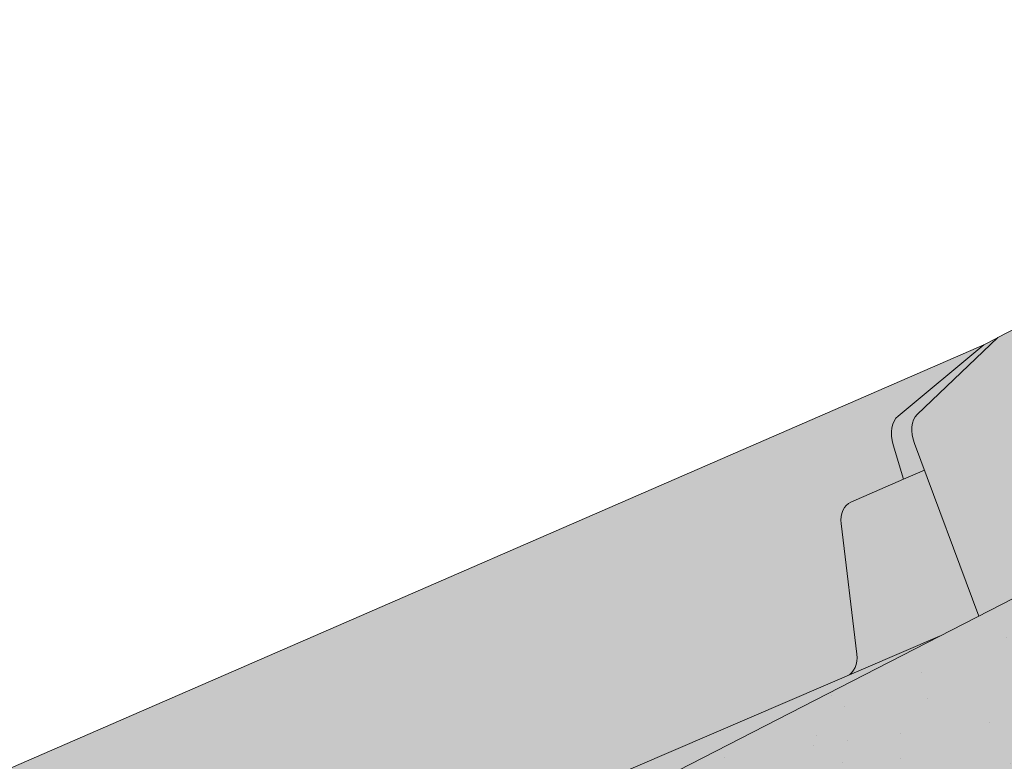
# Model space of a CAD drawing. Units: metres. Extents: x 0 to 277, y 0 to 190.
# Drawn here: x 170 to 180, y 123 to 130 of the extents above; entities that cross this region are included whole.
import ezdxf

# ---------------------------------------------------------------- set-up
doc = ezdxf.new("R2010")
doc.units = ezdxf.units.M
doc.header["$LTSCALE"] = 0.05
doc.layers.get('0').update_dxf_attribs({"linetype": 'CONTINUOUS'})

msp = doc.modelspace()

# ---------------------------------------------------------------- hatches: boundary and pattern name
at = {"linetype": 'Continuous', "lineweight": 9, "true_color": 0x96363a}
h = msp.add_hatch(color=17, dxfattribs=at)
h.dxf.hatch_style = 1
edge = h.paths.add_edge_path(flags=17)
edge.add_line((206.8009581550665, 137.1154216097092), (207.2739534053887, 137.3584006222139))
edge.add_ellipse((207.3723051818952, 137.1840199384116), major_axis=(-0.2352728654614082, -0.1035820888644498), ratio=0.7773053243309708, start_angle=274.9929378530406, end_angle=275.6611164204422, ccw=False)
edge.add_ellipse((207.3723051818952, 137.1840199384116), major_axis=(-0.2352728654614082, -0.1035820888644498), ratio=0.7773053243309708, start_angle=189.0551808774475, end_angle=274.9929378530406, ccw=False)
edge.add_ellipse((207.8009185377402, 137.4604259129758), major_axis=(-0.235272865461413, -0.1035820888644518), ratio=0.7773053243309707, start_angle=9.055180877451377, end_angle=95.66111642043565)
edge.add_line((207.8992703142308, 137.2860452291655), (208.4149377619644, 137.5509450714911))
edge.add_ellipse((208.3657618737196, 137.6381354133965), major_axis=(0.117636432730704, 0.0517910444322249), ratio=0.777305324330971, start_angle=275.6611164204373, end_angle=351.7281054630953)
edge.add_line((208.4887943897048, 137.6722328141014), (208.4557928542312, 137.8550462308856))
edge.add_ellipse((208.7018578862014, 137.9232410322958), major_axis=(0.2352728654614094, 0.1035820888644503), ratio=0.7773053243309708, start_angle=95.6611164204395, end_angle=171.7281054630972, ccw=False)
edge.add_line((208.6035061097116, 138.0976217161066), (208.6496317075776, 138.1213165676152))
edge.add_line((208.6496317075776, 138.1213165676152), (208.6496317075776, 136.6032127275219))
edge.add_line((208.6496317075776, 136.6032127275219), (207.4402447022546, 135.9819471649415))
edge.add_line((207.4402447022546, 135.9819471649415), (206.8009581550665, 137.1154216097092))
edge = h.paths.add_edge_path()
edge.add_line((208.6496317075776, 139.3020639987987), (208.6496317075776, 138.28999477207))
edge.add_line((208.6496317075776, 138.28999477207), (208.3174638838968, 138.1193592112926))
edge.add_ellipse((208.4158156603873, 137.9449785274822), major_axis=(-0.2352728654614094, -0.1035820888644503), ratio=0.7773053243309708, start_angle=275.6611164204431, end_angle=351.7281054630958)
edge.add_line((208.169750628417, 137.8767837260726), (208.1889831237662, 137.7702444957728))
edge.add_ellipse((207.9429180917959, 137.7020496943621), major_axis=(-0.2352728654614094, -0.1035820888644503), ratio=0.7773053243309708, start_angle=95.6611164204254, end_angle=171.7281054630963, ccw=False)
edge.add_line((208.0412698682856, 137.5276690105512), (207.9955914708302, 137.5042038871722))
edge.add_ellipse((207.8972396943267, 137.6785845709759), major_axis=(0.2352728654614094, 0.1035820888644503), ratio=0.777305324330971, start_angle=274.99293785303706, end_angle=275.6611164204351, ccw=False)
edge.add_ellipse((207.8972396943267, 137.6785845709759), major_axis=(0.2352728654614094, 0.1035820888644503), ratio=0.777305324330971, start_angle=184.1282199019074, end_angle=274.99293785303706, ccw=False)
edge.add_ellipse((207.8972396943267, 137.6785845709759), major_axis=(0.2352728654614094, 0.1035820888644503), ratio=0.777305324330971, start_angle=183.4275465419588, end_angle=184.1282199019074, ccw=False)
edge.add_ellipse((207.440455719635, 137.4439333371148), major_axis=(0.2352728654614094, 0.1035820888644503), ratio=0.7773053243309708, start_angle=3.427546541957897, end_angle=95.66111642043694)
edge.add_line((207.3421039431445, 137.6183140209252), (206.4580977377265, 137.1641975056026))
edge.add_ellipse((206.6056254024624, 136.9026264798871), major_axis=(-0.3529092981921145, -0.1553731332966755), ratio=0.7773053243309703, start_angle=275.6611164204334, end_angle=358.7609153831284)
edge.add_line((206.249493314165, 136.7549437548525), (206.6406557656038, 135.7725914165623))
edge.add_ellipse((206.4032343734051, 135.6741362665409), major_axis=(0.2352728654614094, 0.1035820888644503), ratio=0.7773053243309708, start_angle=275.6611164204289, end_angle=358.7609153831247, ccw=False)
edge.add_line((206.5015861498935, 135.4997555827293), (200.4524696610896, 132.3923071464631))
edge.add_spline(control_points=[(200.4524696610891, 132.3923071464629), (199.8069894411589, 132.2166445472192), (199.0788583406383, 132.0278934838527)], knot_values=[373.4686297560576, 373.4686297560576, 373.4686297560576, 388.6530605774649, 388.6530605774649, 388.6530605774649], weights=[1.918888034850218, 1.855022548605782, 1.784444818265419], degree=2, periodic=0)
edge.add_line((199.0788583406395, 132.0278934838531), (197.5213288316932, 133.5854229927994))
edge.add_line((197.5213288316932, 133.5854229927994), (208.6496317075776, 139.3020639987987))
edge = h.paths.add_edge_path()
edge.add_line((197.5213288316932, 133.5854229927994), (199.0788583406395, 132.0278934838531))
edge.add_spline(control_points=[(199.0788583406383, 132.0278934838527), (197.9041427959921, 131.7233757836109), (196.4631272886349, 131.3716990855534)], knot_values=[388.6530605774649, 388.6530605774649, 388.6530605774649, 410.8556602578617, 410.8556602578617, 410.8556602578617], weights=[1.784444818265419, 1.68124640987405, 1.563697127064827], degree=2, periodic=0)
edge.add_spline(control_points=[(196.4631272886347, 131.3716990855534), (196.4108693311308, 131.3589456447691), (196.3586024952038, 131.3447513044054), (196.2144566393753, 131.3015133284519), (196.1234580495469, 131.2694707541257), (195.9485023446705, 131.1987127149918), (195.8645447733004, 131.15999837659), (195.7860463477972, 131.119673510962)], knot_values=[111.1972489718451, 111.1972489718451, 111.1972489718451, 111.1972489718451, 112.6848104589461, 112.6848104589461, 115.3327176735183, 115.3327176735183, 117.9806248880904, 117.9806248880904, 117.9806248880904, 117.9806248880904], degree=3, periodic=0)
edge.add_line((195.7860463477961, 131.1196735109614), (194.4593238747568, 130.438132383123))
edge.add_ellipse((194.5502983976968, 130.3724141193735), major_axis=(-0.1176364327307047, -0.0517910444322252), ratio=0.7773053243309711, start_angle=275.6611164204343, end_angle=339.5786544271617)
edge.add_ellipse((194.3033292463893, 130.3579974965022), major_axis=(0.1176364327307047, 0.0517910444322252), ratio=0.7773053243309711, start_angle=275.6611164204347, end_angle=339.57865442716366, ccw=False)
edge.add_line((194.3525051346346, 130.270807154597), (189.1256661463868, 127.5857650214678))
edge.add_spline(control_points=[(189.1256661463868, 127.5857650214678), (189.1201175876524, 127.5829147109812), (189.1137775154567, 127.5803453433502), (189.100699304767, 127.576591408346), (189.0939611592751, 127.575406865316), (189.0815418137143, 127.5743550337766), (189.0747153868263, 127.5743880351517), (189.0612220536211, 127.5758844459996), (189.0545551685916, 127.5773480467602), (189.0427096641292, 127.5810899991279), (189.0364374735427, 127.5837084670112), (189.0286147905639, 127.5879966924096), (189.026751532352, 127.5890980625613), (189.0249405520923, 127.5902480638301)], knot_values=[4.460703519585354, 4.460703519585354, 4.460703519585354, 4.460703519585354, 4.647867384452458, 4.647867384452458, 4.835031249319561, 4.835031249319561, 5.021781616133962, 5.021781616133962, 5.208531982948363, 5.208531982948363, 5.394509932945014, 5.394509932945014, 5.454040805214533, 5.454040805214533, 5.454040805214533, 5.454040805214533], degree=3, periodic=0)
edge.add_spline(control_points=[(189.0249405520923, 127.5902480638301), (189.0231058393483, 127.5914131356039), (189.0212173965421, 127.592528549091), (189.0133565911191, 127.5968307347185), (189.0070724502962, 127.5994499948831), (188.9952288349921, 127.6031841783523), (188.9885770100141, 127.6046432938362), (188.9751147332879, 127.6061368855843), (188.9683042818666, 127.6061713647844), (188.9559377368336, 127.6051255026254), (188.9492407384812, 127.6039507129656), (188.9362423499443, 127.600224346027), (188.9299410095453, 127.5976725953474), (188.9244268107647, 127.5948399356673)], knot_values=[3.468137166626897, 3.468137166626897, 3.468137166626897, 3.468137166626897, 3.528459246956781, 3.528459246956781, 3.714747288631182, 3.714747288631182, 3.901063208781256, 3.901063208781256, 4.08737912893133, 4.08737912893133, 4.273383964570848, 4.273383964570848, 4.459388800210366, 4.459388800210366, 4.459388800210366, 4.459388800210366], degree=3, periodic=0)
edge.add_line((188.9244268107646, 127.5948399356672), (188.335255929967, 127.2921811696116))
edge.add_line((188.335255929967, 127.2921811696116), (187.2952037832601, 128.3322333163185))
edge.add_line((187.2952037832601, 128.3322333163185), (197.5213288316932, 133.5854229927994))
edge = h.paths.add_edge_path()
edge.add_line((187.2952037832601, 128.3322333163185), (188.335255929967, 127.2921811696116))
edge.add_line((188.335255929967, 127.2921811696116), (183.2655865875324, 124.6878775329247))
edge.add_ellipse((184.4949837936639, 122.5081189852949), major_axis=(-2.940910818267615, -1.294776110805628), ratio=0.7773053243309711, start_angle=275.6611164204351, end_angle=284.6662075858061)
edge.add_spline(control_points=[(182.9224800832104, 124.4901090464743), (182.8664932547751, 124.4541000482398), (182.811189017837, 124.4162461272364), (182.7003283530422, 124.3348938837127), (182.6448997084087, 124.2911763751102), (182.5916270319403, 124.2458697415306)], knot_values=[9.176709551939453, 9.176709551939453, 9.176709551939453, 9.176709551939453, 11.01887841065538, 11.01887841065538, 12.9633022497397, 12.9633022497397, 12.9633022497397, 12.9633022497397], degree=3, periodic=0)
edge.add_spline(control_points=[(182.5916270319403, 124.2458697415306), (182.156307903232, 123.8756453495531), (180.7864820472109, 122.6523754662041), (179.9986068784464, 121.9425750566051)], knot_values=[155.5045697558944, 155.5045697558944, 155.5045697558944, 175.2117480477523, 182.6195463896334, 182.6195463896334, 182.6195463896334], weights=[4.273744721478277, 3.538542442996757, 2.198249115190889, 1.798322725143733], degree=2, periodic=0)
edge.add_spline(control_points=[(179.9986068784464, 121.9425750566051), (179.974559310936, 121.9209104910172), (179.9496220541465, 121.8998322287137), (179.8837486025697, 121.847678436417), (179.8418234018499, 121.8178235097512), (179.7570373768416, 121.7634785769214), (179.7141774652964, 121.7389871494152), (179.6722531447017, 121.7174505060534)], knot_values=[63.31439258209155, 63.31439258209155, 63.31439258209155, 63.31439258209155, 64.21240693151373, 64.21240693151373, 65.62659721949625, 65.62659721949625, 67.04078750747877, 67.04078750747877, 67.04078750747877, 67.04078750747877], degree=3, periodic=0)
edge.add_line((179.6722531446772, 121.7174505060395), (173.0263279674188, 118.3034197400858))
edge.add_line((173.0263279674188, 118.3034197400858), (172.3870414202302, 119.4368941848546))
edge.add_line((172.3870414202302, 119.4368941848546), (172.8600366705782, 119.6798731973725))
edge.add_ellipse((172.9583884470588, 119.5054925135571), major_axis=(-0.2352728654614082, -0.1035820888644498), ratio=0.777305324330971, start_angle=274.992937853037, end_angle=275.6611164204422, ccw=False)
edge.add_ellipse((172.9583884470588, 119.5054925135571), major_axis=(-0.2352728654614082, -0.1035820888644498), ratio=0.777305324330971, start_angle=189.0551808774475, end_angle=274.992937853037, ccw=False)
edge.add_ellipse((173.3870018029039, 119.7818984881212), major_axis=(-0.235272865461413, -0.1035820888644518), ratio=0.7773053243309705, start_angle=9.055180877451376, end_angle=95.66111642043565)
edge.add_line((173.4853535793942, 119.6075178043108), (174.0353387723537, 119.890046770482))
edge.add_ellipse((173.9518451388832, 119.9596079885419), major_axis=(0.117636432730704, 0.0517910444322249), ratio=0.777305324330971, start_angle=275.6611164204373, end_angle=351.7281054630953)
edge.add_line((174.0748776548683, 119.9937053892471), (174.0418761193947, 120.1765188060313))
edge.add_ellipse((174.2879411513651, 120.2447136074412), major_axis=(0.2352728654614094, 0.1035820888644503), ratio=0.7773053243309707, start_angle=157.6091205558487, end_angle=171.7281054630972, ccw=False)
edge.add_ellipse((174.2879411513651, 120.2447136074412), major_axis=(0.2352728654614094, 0.1035820888644503), ratio=0.7773053243309707, start_angle=146.6736006905462, end_angle=157.6091205558487, ccw=False)
edge.add_ellipse((174.2879411513651, 120.2447136074412), major_axis=(0.2352728654614094, 0.1035820888644503), ratio=0.7773053243309707, start_angle=95.6611164204395, end_angle=146.6736006905462, ccw=False)
edge.add_line((174.1895893748745, 120.4190942912516), (174.2352677723405, 120.4425594146361))
edge.add_ellipse((174.3336195488343, 120.2681787308274), major_axis=(-0.2352728654614094, -0.1035820888644503), ratio=0.7773053243309707, start_angle=274.992937853037, end_angle=275.6611164204334, ccw=False)
edge.add_ellipse((174.3336195488343, 120.2681787308274), major_axis=(-0.2352728654614094, -0.1035820888644503), ratio=0.7773053243309707, start_angle=195.3136548900339, end_angle=274.992937853037, ccw=False)
edge.add_line((174.5287739550533, 120.4266396163744), (174.6936468181737, 120.2789266817979))
edge.add_ellipse((174.7680673378066, 120.3789036659163), major_axis=(-0.1176364327307032, -0.0517910444322245), ratio=0.7773053243309705, start_angle=15.31365489003259, end_angle=95.66111642041788)
edge.add_line((174.8172432260516, 120.291713324011), (175.7566448519304, 120.7742866252139))
edge.add_ellipse((175.5599412989498, 121.1230479928349), major_axis=(0.4705457309228188, 0.2071641777289006), ratio=0.7773053243309707, start_angle=-84.33888357956488, end_angle=1.846204816750549)
edge.add_line((176.0226793301821, 121.3471425037979), (175.5003784470667, 122.2731978167007))
edge.add_line((175.5003784470667, 122.2731978167007), (187.2952037832601, 128.3322333163185))
at = {"linetype": 'Continuous', "lineweight": 9}
h = msp.add_hatch(dxfattribs=at)
h.set_pattern_fill('AR-SAND', color=256, scale=0.025)
h.set_pattern_definition([(37.5, (-9.093023061964345, -8.31872107332191), (-0.0400007823996012, 1.223533093323355), [0, -0.9652000000000001, 0, -1.0795, 0, -1.031875]), (7.499999999999999, (-9.093023061964345, -8.31872107332191), (1.123808207845006, 1.792062751420885), [0, -0.5207, 0, -0.86995, 0, -0.333375]), (327.5, (-9.874073061964346, -8.31872107332191), (1.977480925603645, 0.0035929616963644), [0, -0.3175, 0, -1.143, 0, -1.49225]), (317.5, (-9.874073061964346, -8.31872107332191), (1.908891131180743, 0.5573233081430408), [0, -0.15875, 0, -0.7493, 0, -0.8572500000000001])])
edge = h.paths.add_edge_path()
edge.add_line((208.6496317075776, 139.3020639987987), (208.6496317075776, 138.28999477207))
edge.add_line((208.6496317075776, 138.28999477207), (208.2924383649339, 138.106503530647))
edge.add_ellipse((208.4158156603873, 137.9449785274822), major_axis=(-0.2352728654614094, -0.1035820888644503), ratio=0.7773053243309708, start_angle=275.6611164204431, end_angle=351.7281054630958)
edge.add_line((208.169750628417, 137.8767837260726), (208.1889831237662, 137.7702444957728))
edge.add_ellipse((207.9429180917959, 137.7020496943621), major_axis=(-0.2352728654614094, -0.1035820888644503), ratio=0.7773053243309708, start_angle=95.6611164204254, end_angle=171.7281054630963, ccw=False)
edge.add_line((208.0412698682856, 137.5276690105512), (207.9955914708301, 137.5042038871721))
edge.add_ellipse((207.8972396943267, 137.6785845709759), major_axis=(0.2352728654614094, 0.1035820888644503), ratio=0.777305324330971, start_angle=274.99293785303706, end_angle=275.6611164204351, ccw=False)
edge.add_ellipse((207.8972396943267, 137.6785845709759), major_axis=(0.2352728654614094, 0.1035820888644503), ratio=0.777305324330971, start_angle=184.1282199019074, end_angle=274.99293785303706, ccw=False)
edge.add_ellipse((207.8972396943267, 137.6785845709759), major_axis=(0.2352728654614094, 0.1035820888644503), ratio=0.777305324330971, start_angle=183.4275465419588, end_angle=184.1282199019074, ccw=False)
edge.add_ellipse((207.440455719635, 137.4439333371148), major_axis=(0.2352728654614094, 0.1035820888644503), ratio=0.7773053243309708, start_angle=3.427546541957897, end_angle=95.66111642043694)
edge.add_line((207.3421039431445, 137.6183140209252), (206.4580977377265, 137.1641975056026))
edge.add_ellipse((206.6056254024624, 136.9026264798871), major_axis=(-0.3529092981921145, -0.1553731332966755), ratio=0.7773053243309703, start_angle=275.6611164204334, end_angle=358.7609153831284)
edge.add_line((206.249493314165, 136.7549437548525), (206.6406557656037, 135.7725914165625))
edge.add_ellipse((206.4032343734051, 135.6741362665409), major_axis=(0.2352728654614094, 0.1035820888644503), ratio=0.7773053243309708, start_angle=275.6611164204289, end_angle=358.7609153831247, ccw=False)
edge.add_line((206.5015861498937, 135.4997555827294), (200.4524696610896, 132.3923071464631))
edge.add_spline(control_points=[(200.4524696610891, 132.3923071464629), (199.8069894411589, 132.2166445472192), (199.0788583406383, 132.0278934838527)], knot_values=[373.4686297560576, 373.4686297560576, 373.4686297560576, 388.6530605774649, 388.6530605774649, 388.6530605774649], weights=[1.918888034850218, 1.855022548605782, 1.784444818265419], degree=2, periodic=0)
edge.add_line((199.0788583406395, 132.0278934838531), (197.5213288316932, 133.5854229927994))
edge.add_line((197.5213288316932, 133.5854229927994), (208.6496317075776, 139.3020639987987))
edge = h.paths.add_edge_path()
edge.add_line((197.5213288316932, 133.5854229927994), (199.0788583406395, 132.0278934838531))
edge.add_spline(control_points=[(199.0788583406383, 132.0278934838528), (198.7034062374024, 131.930566252976), (198.3031623549192, 131.8290209242546)], knot_values=[388.6530605774649, 388.6530605774649, 388.6530605774649, 396.0399184886219, 396.0399184886219, 396.0399184886219], weights=[1.784444818265419, 1.750110461459551, 1.714187593759825], degree=2, periodic=0)
edge.add_spline(control_points=[(198.3031623549192, 131.8290209242546), (197.4476145057135, 131.6119610480474), (196.4631272886349, 131.3716990855534)], knot_values=[396.0399184886219, 396.0399184886219, 396.0399184886219, 410.8556602578617, 410.8556602578617, 410.8556602578617], weights=[1.714187593759825, 1.6421374828939, 1.563697127064827], degree=2, periodic=0)
edge.add_spline(control_points=[(196.4631272886347, 131.3716990855534), (196.4108693311308, 131.3589456447691), (196.3586024952038, 131.3447513044054), (196.2144566393753, 131.3015133284519), (196.1234580495469, 131.2694707541257), (195.9485023446705, 131.1987127149918), (195.8645447733004, 131.15999837659), (195.7860463477972, 131.119673510962)], knot_values=[111.1972489718451, 111.1972489718451, 111.1972489718451, 111.1972489718451, 112.6848104589461, 112.6848104589461, 115.3327176735183, 115.3327176735183, 117.9806248880904, 117.9806248880904, 117.9806248880904, 117.9806248880904], degree=3, periodic=0)
edge.add_line((195.7860463477961, 131.1196735109614), (194.4739935726498, 130.4456682488751))
edge.add_ellipse((194.5502983976968, 130.3724141193735), major_axis=(-0.1176364327307047, -0.0517910444322252), ratio=0.7773053243309711, start_angle=275.6611164204343, end_angle=339.5786544271617)
edge.add_ellipse((194.3033292463893, 130.3579974965022), major_axis=(0.1176364327307047, 0.0517910444322252), ratio=0.7773053243309711, start_angle=275.6611164204347, end_angle=339.57865442716366, ccw=False)
edge.add_line((194.3525051346347, 130.2708071545971), (189.1256661463868, 127.5857650214678))
edge.add_spline(control_points=[(189.1256661463868, 127.5857650214678), (189.1201175876524, 127.5829147109812), (189.1137775154567, 127.5803453433502), (189.100699304767, 127.576591408346), (189.0939611592751, 127.575406865316), (189.0815418137143, 127.5743550337766), (189.0747153868263, 127.5743880351517), (189.0612220536211, 127.5758844459996), (189.0545551685916, 127.5773480467602), (189.0427096641292, 127.5810899991279), (189.0364374735427, 127.5837084670112), (189.0286147905639, 127.5879966924096), (189.026751532352, 127.5890980625613), (189.0249405520923, 127.5902480638301)], knot_values=[4.460703519585354, 4.460703519585354, 4.460703519585354, 4.460703519585354, 4.647867384452458, 4.647867384452458, 4.835031249319561, 4.835031249319561, 5.021781616133962, 5.021781616133962, 5.208531982948363, 5.208531982948363, 5.394509932945014, 5.394509932945014, 5.454040805214533, 5.454040805214533, 5.454040805214533, 5.454040805214533], degree=3, periodic=0)
edge.add_spline(control_points=[(189.0249405520923, 127.5902480638301), (189.0231058393483, 127.5914131356039), (189.0212173965421, 127.592528549091), (189.0133565911191, 127.5968307347185), (189.0070724502962, 127.5994499948831), (188.9952288349921, 127.6031841783523), (188.9885770100141, 127.6046432938362), (188.9751147332879, 127.6061368855843), (188.9683042818666, 127.6061713647844), (188.9559377368336, 127.6051255026254), (188.9492407384812, 127.6039507129656), (188.9362423499443, 127.600224346027), (188.9299410095453, 127.5976725953474), (188.9244268107647, 127.5948399356673)], knot_values=[3.468137166626897, 3.468137166626897, 3.468137166626897, 3.468137166626897, 3.528459246956781, 3.528459246956781, 3.714747288631182, 3.714747288631182, 3.901063208781256, 3.901063208781256, 4.08737912893133, 4.08737912893133, 4.273383964570848, 4.273383964570848, 4.459388800210366, 4.459388800210366, 4.459388800210366, 4.459388800210366], degree=3, periodic=0)
edge.add_line((188.9244268107646, 127.5948399356672), (188.335255929967, 127.2921811696116))
edge.add_line((188.335255929967, 127.2921811696116), (187.2952037832601, 128.3322333163185))
edge.add_line((187.2952037832601, 128.3322333163185), (197.5213288316932, 133.5854229927994))
edge = h.paths.add_edge_path()
edge.add_line((187.2952037832601, 128.3322333163185), (188.335255929967, 127.2921811696116))
edge.add_line((188.335255929967, 127.2921811696116), (183.2655865875324, 124.6878775329247))
edge.add_ellipse((184.4949837936639, 122.5081189852949), major_axis=(-2.940910818267615, -1.294776110805628), ratio=0.7773053243309711, start_angle=275.6611164204351, end_angle=284.6662075858061)
edge.add_spline(control_points=[(182.9224800832104, 124.4901090464743), (182.8664932547751, 124.4541000482398), (182.811189017837, 124.4162461272364), (182.7003283530422, 124.3348938837127), (182.6448997084087, 124.2911763751102), (182.5916270319403, 124.2458697415306)], knot_values=[9.176709551939453, 9.176709551939453, 9.176709551939453, 9.176709551939453, 11.01887841065538, 11.01887841065538, 12.9633022497397, 12.9633022497397, 12.9633022497397, 12.9633022497397], degree=3, periodic=0)
edge.add_spline(control_points=[(182.5916270319403, 124.2458697415306), (182.156307903232, 123.8756453495531), (180.7864820472109, 122.6523754662041), (179.9986068784464, 121.9425750566051)], knot_values=[155.5045697558944, 155.5045697558944, 155.5045697558944, 175.2117480477523, 182.6195463896334, 182.6195463896334, 182.6195463896334], weights=[4.273744721478277, 3.538542442996757, 2.198249115190889, 1.798322725143733], degree=2, periodic=0)
edge.add_spline(control_points=[(179.9986068784464, 121.9425750566051), (179.974559310936, 121.9209104910172), (179.9496220541465, 121.8998322287137), (179.8837486025697, 121.847678436417), (179.8418234018499, 121.8178235097512), (179.7570373768416, 121.7634785769214), (179.7141774652964, 121.7389871494152), (179.6722531447017, 121.7174505060534)], knot_values=[63.31439258209155, 63.31439258209155, 63.31439258209155, 63.31439258209155, 64.21240693151373, 64.21240693151373, 65.62659721949625, 65.62659721949625, 67.04078750747877, 67.04078750747877, 67.04078750747877, 67.04078750747877], degree=3, periodic=0)
edge.add_line((179.6722531446773, 121.7174505060395), (173.0263279674188, 118.3034197400858))
edge.add_line((173.0263279674188, 118.3034197400858), (172.3870414202302, 119.4368941848546))
edge.add_line((172.3870414202302, 119.4368941848546), (172.8600366705777, 119.6798731973722))
edge.add_ellipse((172.9583884470588, 119.5054925135571), major_axis=(-0.2352728654614082, -0.1035820888644498), ratio=0.777305324330971, start_angle=274.992937853037, end_angle=275.6611164204422, ccw=False)
edge.add_ellipse((172.9583884470588, 119.5054925135571), major_axis=(-0.2352728654614082, -0.1035820888644498), ratio=0.777305324330971, start_angle=189.0551808774475, end_angle=274.992937853037, ccw=False)
edge.add_ellipse((173.3870018029039, 119.7818984881212), major_axis=(-0.235272865461413, -0.1035820888644518), ratio=0.7773053243309705, start_angle=9.055180877451376, end_angle=95.66111642043565)
edge.add_line((173.4853535793941, 119.6075178043107), (174.0263899778453, 119.8854497491562))
edge.add_ellipse((173.9518451388832, 119.9596079885419), major_axis=(0.117636432730704, 0.0517910444322249), ratio=0.777305324330971, start_angle=275.6611164204373, end_angle=351.7281054630953)
edge.add_line((174.0748776548683, 119.9937053892471), (174.0418761193948, 120.1765188060312))
edge.add_ellipse((174.2879411513651, 120.2447136074412), major_axis=(0.2352728654614094, 0.1035820888644503), ratio=0.7773053243309707, start_angle=146.6736006905462, end_angle=171.7281054630972, ccw=False)
edge.add_ellipse((174.2879411513651, 120.2447136074412), major_axis=(0.2352728654614094, 0.1035820888644503), ratio=0.7773053243309707, start_angle=95.6611164204395, end_angle=146.6736006905462, ccw=False)
edge.add_line((174.1895893748745, 120.4190942912516), (174.235267772339, 120.4425594146353))
edge.add_ellipse((174.3336195488343, 120.2681787308274), major_axis=(-0.2352728654614094, -0.1035820888644503), ratio=0.7773053243309707, start_angle=274.992937853037, end_angle=275.6611164204334, ccw=False)
edge.add_ellipse((174.3336195488343, 120.2681787308274), major_axis=(-0.2352728654614094, -0.1035820888644503), ratio=0.7773053243309707, start_angle=195.3136548900339, end_angle=274.992937853037, ccw=False)
edge.add_line((174.5287739550531, 120.4266396163745), (174.6876084144101, 120.2843366099279))
edge.add_ellipse((174.7680673378066, 120.3789036659163), major_axis=(-0.1176364327307032, -0.0517910444322245), ratio=0.7773053243309705, start_angle=15.31365489003259, end_angle=95.66111642041788)
edge.add_line((174.8172432260516, 120.291713324011), (175.7566448519305, 120.7742866252139))
edge.add_ellipse((175.5599412989498, 121.1230479928349), major_axis=(0.4705457309228188, 0.2071641777289006), ratio=0.7773053243309707, start_angle=-84.33888357956488, end_angle=1.846204816750549)
edge.add_line((176.0226793301821, 121.3471425037979), (175.5003784470667, 122.2731978167007))
edge.add_line((175.5003784470667, 122.2731978167007), (187.2952037832601, 128.3322333163185))
at = {"linetype": 'Continuous', "lineweight": 9, "true_color": 0xe36466}
h = msp.add_hatch(color=13, dxfattribs=at)
h.dxf.hatch_style = 1
h.paths.add_polyline_path([(179.3689487242433, 124.2604934293158), (175.5003784470667, 122.2731978167007), (175.3397837128711, 122.190699842563), (153.4111143879922, 113.0806655706407), (153.4111143879922, 113.1081407229855)])
edge = h.paths.add_edge_path(flags=17)
edge.add_ellipse((178.5653771552175, 125.3695410543839), major_axis=(-0.0262987254221363, 0.2015380727002391), ratio=0.7423754218281085, start_angle=9.031672475771927, end_angle=88.76784551724279, ccw=False)
edge.add_line((178.5083365489058, 125.5625249302705), (179.0200650029879, 125.7852733134939))
edge.add_line((179.0200650029879, 125.7852733134939), (179.223503167349, 125.8709748857698))
edge.add_line((179.223503167349, 125.8709748857698), (179.7498358369949, 124.4561562281897))
edge.add_line((179.7498358369949, 124.4561562281897), (179.3689487242433, 124.2604934293158))
edge.add_line((179.3689487242433, 124.2604934293158), (178.4963005331688, 123.8855746171631))
edge.add_ellipse((178.418170442112, 124.0694977459464), major_axis=(0.0262987254221363, -0.201538072700239), ratio=0.7424524781615184, start_angle=9.079088320424585, end_angle=88.76797335847581)
edge.add_line((178.568203680046, 124.0858031907323), (178.4153594450892, 125.3532376358234))
edge = h.paths.add_edge_path()
edge.add_line((179.7997988598999, 127.0903077759584), (178.9500281653815, 126.3834810905183))
edge.add_ellipse((179.1173588891562, 126.1415396351034), major_axis=(0.1197343451415788, -0.2750703302675701), ratio=0.6407183666705694, start_angle=186.8146967543896, end_angle=253.2198605572981)
edge.add_line((178.9216033768895, 126.1183957583484), (179.0200650029879, 125.7852733134939))
edge.add_line((179.0200650029879, 125.7852733134939), (178.487134958848, 125.5532961686695))
edge.add_ellipse((178.5653771552175, 125.3695410543839), major_axis=(-0.0262987254221363, 0.2015380727002391), ratio=0.7423754218281085, start_angle=9.031672475771874, end_angle=88.76784551724278)
edge.add_line((178.4153594450892, 125.3532376358234), (178.568203680046, 124.0858031907323))
edge.add_ellipse((178.418170442112, 124.0694977459464), major_axis=(0.0262987254221363, -0.201538072700239), ratio=0.7424524781615184, start_angle=9.079088320424603, end_angle=88.7679733584759, ccw=False)
edge.add_line((178.4753651242685, 123.8765800661893), (153.4111143879922, 113.1081407229855))
edge.add_line((153.4111143879922, 113.1081407229855), (153.4111143879922, 115.6036750616337))
edge.add_line((153.4111143879922, 115.6036750616337), (179.7997988598999, 127.0903077759584))
edge = h.paths.add_edge_path()
edge.add_line((179.7997988598999, 127.0903077759585), (179.9315279375127, 127.1568020485924))
edge.add_line((179.9315279375127, 127.1568020485924), (179.1531330644273, 126.4131362108922))
edge.add_ellipse((179.3204099337038, 126.1677082023962), major_axis=(0.1383506312541094, -0.2661937317661383), ratio=0.6407183666705696, start_angle=186.8146967543901, end_angle=253.2198605572979)
edge.add_line((179.1267071577825, 126.1311692613269), (179.2235031673489, 125.8709748857698))
edge.add_line((179.223503167349, 125.8709748857698), (179.0200650029879, 125.7852733134939))
edge.add_line((179.0200650029879, 125.7852733134939), (178.9216033768896, 126.1183957583479))
edge.add_ellipse((179.1173588891562, 126.1415396351034), major_axis=(0.1197343451415788, -0.2750703302675701), ratio=0.6407183666705694, start_angle=186.8146967543897, end_angle=253.2198605572982, ccw=False)
edge.add_line((178.9673399132956, 126.3978807461857), (179.7997988599, 127.0903077759585))
edge = h.paths.add_edge_path()
edge.add_line((185.5490387811969, 130.0783983183817), (187.2952037832601, 128.3322333163185))
edge.add_line((187.2952037832601, 128.3322333163185), (179.7498358369949, 124.4561562281897))
edge.add_line((179.7498358369949, 124.4561562281897), (179.1267071577824, 126.1311692613273))
edge.add_ellipse((179.3204099337038, 126.1677082023962), major_axis=(0.1383506312541094, -0.2661937317661383), ratio=0.6407183666705696, start_angle=186.8146967543902, end_angle=253.21986055729792, ccw=False)
edge.add_line((179.1531330644273, 126.4131362108921), (179.9360502976303, 127.1611226381049))
edge.add_line((179.9360502976303, 127.1611226381049), (185.5490387811969, 130.0783983183817))
h.paths.add_polyline_path([(195.7345633576477, 135.3721884668448), (197.5213288316932, 133.5854229927994), (187.2952037832601, 128.3322333163185), (185.5490387811969, 130.0783983183817)])
edge = h.paths.add_edge_path()
edge.add_line((195.7345633576477, 135.3721884668448), (200.2375145194649, 137.7125370979356))
edge.add_line((200.2375145194649, 137.7125370979356), (199.4403673249997, 136.9509555965151))
edge.add_ellipse((199.6218741555383, 136.7191226622268), major_axis=(0.138350631254109, -0.2661937317661375), ratio=0.6407183666705693, start_angle=186.8146967543896, end_angle=253.2198605572981)
edge.add_line((199.428171379617, 136.6825837211578), (199.5492881429087, 136.3570134756969))
edge.add_line((199.5492881429087, 136.3570134756969), (199.0387420373305, 136.0916639668169))
edge.add_ellipse((199.1242384512055, 135.9110234424475), major_axis=(-0.0400836363212979, 0.1992549116228198), ratio=0.7423754218281085, start_angle=9.031672475771874, end_angle=88.76784551724278)
edge.add_line((198.9756954071577, 135.8844512977481), (199.2152599553347, 134.6305133965668))
edge.add_ellipse((199.0667015593909, 134.6039381635629), major_axis=(0.0400836363212978, -0.1992549116228197), ratio=0.7424524781615185, start_angle=9.079088319196785, end_angle=88.7679733584759, ccw=False)
edge.add_line((199.1370158613044, 134.4154060395722), (197.5213288316932, 133.5854229927994))
edge.add_line((197.5213288316932, 133.5854229927994), (195.7345633576477, 135.3721884668448))
h = msp.add_hatch(color=13, dxfattribs=at)
h.dxf.hatch_style = 1
edge = h.paths.add_edge_path()
edge.add_ellipse((194.5502983976968, 130.3724141193735), major_axis=(-0.1176364327307047, -0.0517910444322252), ratio=0.7773053243309711, start_angle=275.66111642043427, end_angle=339.57865442716167, ccw=False)
edge.add_line((194.5011225094513, 130.4596044612785), (195.7860463477962, 131.1196735109614))
edge.add_spline(control_points=[(195.7860463477972, 131.119673510962), (195.8645447733004, 131.15999837659), (195.9485023446705, 131.1987127149918), (196.1234580495469, 131.2694707541257), (196.2144566393753, 131.3015133284519), (196.3586024952038, 131.3447513044054), (196.4108693311308, 131.3589456447691), (196.4631272886347, 131.3716990855534)], knot_values=[111.1972489718451, 111.1972489718451, 111.1972489718451, 111.1972489718451, 113.8451561864173, 113.8451561864173, 116.4930634009895, 116.4930634009895, 117.9806248880904, 117.9806248880904, 117.9806248880904, 117.9806248880904], degree=3, periodic=0)
edge.add_spline(control_points=[(196.4631272886349, 131.3716990855534), (197.9041427959921, 131.7233757836109), (199.0788583406383, 132.0278934838527)], knot_values=[388.6530605774649, 388.6530605774649, 388.6530605774649, 410.8556602578617, 410.8556602578617, 410.8556602578617], weights=[1.563697127064827, 1.68124640987405, 1.784444818265419], degree=2, periodic=0)
edge.add_line((199.0788583406395, 132.0278934838531), (199.3042753689055, 131.8024764555871))
edge.add_line((199.3042753689055, 131.8024764555871), (179.6722531446602, 121.7174505060308))
edge.add_spline(control_points=[(179.6722531447017, 121.7174505060534), (179.7141774652964, 121.7389871494152), (179.7570373768416, 121.7634785769214), (179.8418234018499, 121.8178235097512), (179.8837486025697, 121.847678436417), (179.9496220541465, 121.8998322287137), (179.974559310936, 121.9209104910172), (179.9986068784464, 121.9425750566051)], knot_values=[63.31439258209155, 63.31439258209155, 63.31439258209155, 63.31439258209155, 64.72858287007408, 64.72858287007408, 66.1427731580566, 66.1427731580566, 67.04078750747877, 67.04078750747877, 67.04078750747877, 67.04078750747877], degree=3, periodic=0)
edge.add_spline(control_points=[(179.9986068784464, 121.9425750566051), (180.7864820472109, 122.6523754662041), (182.156307903232, 123.8756453495531), (182.5916270319403, 124.2458697415306)], knot_values=[155.5045697558944, 155.5045697558944, 155.5045697558944, 162.9123680977755, 182.6195463896334, 182.6195463896334, 182.6195463896334], weights=[1.798322725143733, 2.198249115190889, 3.538542442996757, 4.273744721478277], degree=2, periodic=0)
edge.add_spline(control_points=[(182.5916270319403, 124.2458697415306), (182.6448997084087, 124.2911763751102), (182.7003283530422, 124.3348938837127), (182.811189017837, 124.4162461272364), (182.8664932547751, 124.4541000482398), (182.9224800832104, 124.4901090464743)], knot_values=[9.176709551939453, 9.176709551939453, 9.176709551939453, 9.176709551939453, 11.12113339102377, 11.12113339102377, 12.9633022497397, 12.9633022497397, 12.9633022497397, 12.9633022497397], degree=3, periodic=0)
edge.add_ellipse((184.4949837936639, 122.5081189852949), major_axis=(-2.940910818267615, -1.294776110805628), ratio=0.7773053243309711, start_angle=275.66111642043506, end_angle=284.66620758580615, ccw=False)
edge.add_line((183.2655865875324, 124.6878775329247), (188.9244268107646, 127.5948399356672))
edge.add_spline(control_points=[(188.9244268107647, 127.5948399356673), (188.9299410095453, 127.5976725953474), (188.9362423499443, 127.600224346027), (188.9492407384812, 127.6039507129656), (188.9559377368336, 127.6051255026254), (188.9683042818666, 127.6061713647844), (188.9751147332879, 127.6061368855843), (188.9885770100141, 127.6046432938362), (188.9952288349921, 127.6031841783523), (189.0070724502962, 127.5994499948831), (189.0133565911191, 127.5968307347185), (189.0212173965421, 127.592528549091), (189.0231058393483, 127.5914131356039), (189.0249405520923, 127.5902480638301)], knot_values=[3.468137166626897, 3.468137166626897, 3.468137166626897, 3.468137166626897, 3.654142002266414, 3.654142002266414, 3.840146837905932, 3.840146837905932, 4.026462758056006, 4.026462758056006, 4.21277867820608, 4.21277867820608, 4.399066719880482, 4.399066719880482, 4.459388800210366, 4.459388800210366, 4.459388800210366, 4.459388800210366], degree=3, periodic=0)
edge.add_spline(control_points=[(189.0249405520923, 127.5902480638301), (189.026751532352, 127.5890980625613), (189.0286147905639, 127.5879966924096), (189.0364374735427, 127.5837084670112), (189.0427096641292, 127.5810899991279), (189.0545551685916, 127.5773480467602), (189.0612220536211, 127.5758844459996), (189.0747153868263, 127.5743880351517), (189.0815418137143, 127.5743550337766), (189.0939611592751, 127.575406865316), (189.100699304767, 127.576591408346), (189.1137775154567, 127.5803453433502), (189.1201175876524, 127.5829147109812), (189.1256661463868, 127.5857650214678)], knot_values=[4.460703519585353, 4.460703519585353, 4.460703519585353, 4.460703519585353, 4.520234391854872, 4.520234391854872, 4.706212341851523, 4.706212341851523, 4.892962708665924, 4.892962708665924, 5.079713075480325, 5.079713075480325, 5.266876940347429, 5.266876940347429, 5.454040805214532, 5.454040805214532, 5.454040805214532, 5.454040805214532], degree=3, periodic=0)
edge.add_line((189.1256661463868, 127.5857650214678), (194.3726672038927, 130.2811644672234))
edge.add_ellipse((194.3033292463893, 130.3579974965022), major_axis=(0.1176364327307047, 0.0517910444322252), ratio=0.7773053243309711, start_angle=275.6611164204346, end_angle=339.5786544271636)

# ---------------------------------------------------------------- linework, layer by layer
at = {"color": 0, "linetype": 'Continuous', "lineweight": 18, "extrusion": (-0.0789424441318382, 0.9958561389669206, 0.0451513122333037)}
msp.add_line((175.5003784470667, 122.2731978167007), (208.6496317075776, 139.3020639987987), dxfattribs=at)
at = {"color": 0, "linetype": 'Continuous', "lineweight": 9, "extrusion": (-0.0789424441318382, 0.9958561389669206, 0.0451513122333037)}
for p, q in [((200.2375145194648, 137.7125370979355), (179.9360502976303, 127.1611226381049)), ((179.9360502976303, 127.1611226381049), (179.1531330644271, 126.4131362108919)), ((179.7997988598998, 127.0903077759583), (179.9315279375127, 127.1568020485924)), ((179.1267071577821, 126.131169261328), (179.7498358369949, 124.4561562281897))]:
    msp.add_line(p, q, dxfattribs=at)
at = {"color": 0, "linetype": 'Continuous', "lineweight": 9, "extrusion": (-0.0103336986605938, 0.9989267108630155, 0.0451513122333037)}
for p, q in [((179.7997988598998, 127.0903077759583), (153.4111143879922, 115.6036750616337)), ((178.9673399132956, 126.3978807461857), (179.7997988598999, 127.0903077759584)), ((179.0200650029879, 125.7852733134939), (178.9216033768892, 126.1183957583492)), ((179.223503167349, 125.8709748857698), (179.0200650029879, 125.7852733134939)), ((179.0200650029879, 125.7852733134939), (178.5083365489057, 125.5625249302704)), ((178.4153594450893, 125.353237635823), (178.568203680046, 124.0858031907323)), ((153.4111143879922, 113.1081407229855), (179.3689487242428, 124.2604934293156))]:
    msp.add_line(p, q, dxfattribs=at)
at = {"color": 0, "linetype": 'Continuous', "lineweight": 9, "extrusion": (0, 0, -1)}
for centre, major_axis, ratio, start_param, end_param in [((179.3204099337038, 126.1677082023962), (0.1383506312541094, -0.2661937317661383), 0.6407183666705697, 1.761646853289371, 2.957197390905379), ((179.1173588891562, 126.1415396351034), (0.1197343451415788, -0.2750703302675701), 0.6407183666705694, 1.761646853289368, 2.957197390905394), ((178.5653771552175, 125.3695410543839), (-0.0262987254221363, 0.2015380727002391), 0.7423754218281083, 4.728354981902986, 6.072258505938564), ((178.418170442112, 124.0694977459464), (0.0262987254221363, -0.201538072700239), 0.7424524781615185, 4.728354981902997, 6.072258505938574)]:
    msp.add_ellipse(centre, major_axis=major_axis, ratio=ratio, start_param=start_param, end_param=end_param, dxfattribs=at)

doc.saveas('drawing.dxf')
